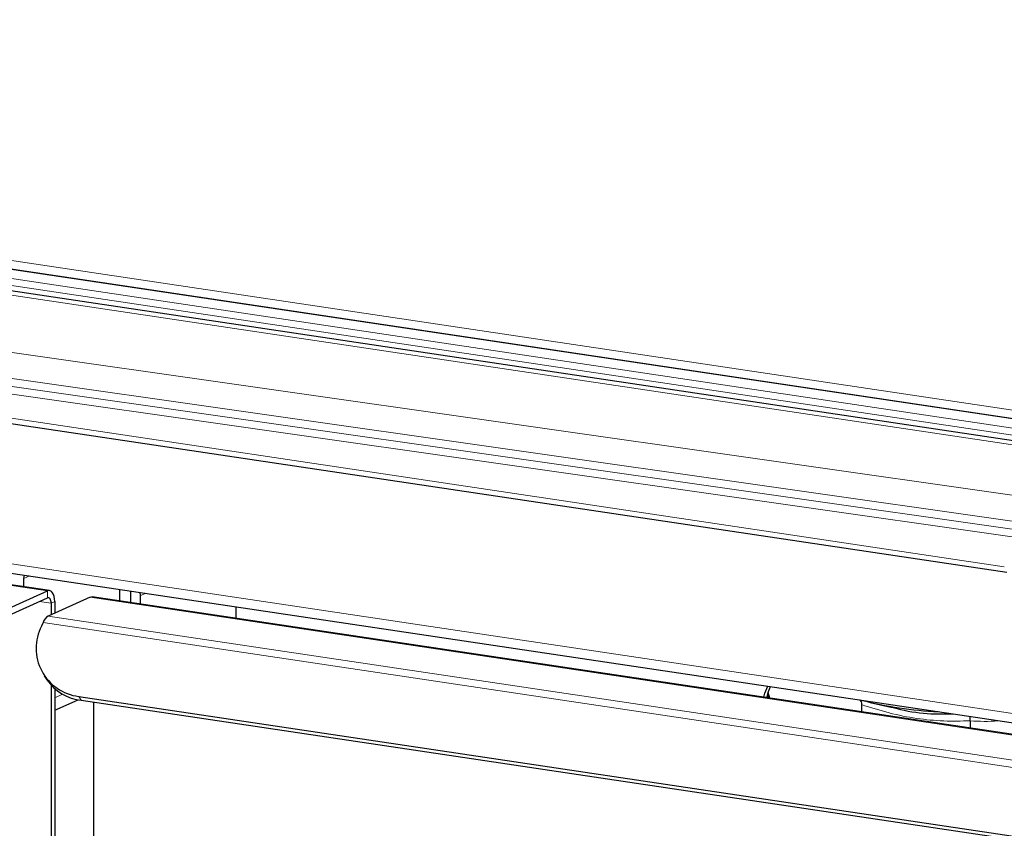
# Model space of a CAD drawing. Units: millimetres. Extents: x 22 to 339, y 9 to 277.
# Drawn here: x 248 to 262, y 194 to 205 of the extents above; entities that cross this region are included whole.
import ezdxf

# ---------------------------------------------------------------- set-up
doc = ezdxf.new("R2010")
doc.units = ezdxf.units.MM

msp = doc.modelspace()

# ---------------------------------------------------------------- linework, layer by layer
at = {"color": 7, "linetype": 'Continuous', "lineweight": 18}
for p, q in [((226.087, 204.808), (270.41, 198.185)), ((227.593, 204.461), (269.855, 198.146)), ((269.805, 198.027), (227.543, 204.342)), ((227.543, 204.245), (269.805, 197.93)), ((269.905, 197.782), (227.643, 204.097)), ((227.643, 203.166), (269.905, 197.139)), ((270.072, 196.758), (227.81, 202.785)), ((231.478, 202.151), (271.058, 196.507)), ((271.108, 196.393), (231.528, 202.037)), ((237.936, 200.861), (262.011, 197.264)), ((227.979, 200.343), (272.268, 193.725)), ((233.139, 199.273), (248.814, 196.93)), ((248.489, 197.102), (248.569, 197.138)), ((248.814, 196.834), (248.814, 196.93)), ((248.702, 196.784), (248.864, 196.759)), ((249.403, 196.842), (267.676, 194.112)), ((250.171, 196.898), (250.091, 196.862)), ((248.864, 196.759), (248.914, 196.782)), ((248.823, 196.583), (267.097, 193.852)), ((267.026, 193.764), (248.753, 196.494)), ((248.914, 195.457), (249.023, 195.506)), ((249.245, 195.474), (249.28, 195.422))]:
    msp.add_line(p, q, dxfattribs=at)
for p, q in [((226.143, 204.685), (270.467, 198.062)), ((227.578, 204.169), (269.84, 197.854)), ((237.97, 200.785), (262.048, 197.187)), ((228.043, 200.205), (272.331, 193.587)), ((248.843, 196.935), (233.168, 199.277)), ((248.489, 196.988), (248.489, 197.102)), ((248.235, 196.671), (248.814, 196.93)), ((249.814, 196.79), (249.814, 196.952)), ((248.235, 196.574), (248.814, 196.834)), ((249.403, 196.842), (248.823, 196.583)), ((267.705, 194.116), (249.432, 196.847)), ((249.961, 196.882), (249.961, 196.768)), ((250.087, 196.911), (250.091, 196.862)), ((250.091, 196.862), (250.091, 196.748)), ((248.864, 196.759), (248.864, 196.601)), ((248.914, 196.782), (248.914, 196.623)), ((251.416, 196.55), (251.416, 196.713)), ((248.753, 196.494), (248.732, 196.445)), ((248.769, 195.757), (248.804, 195.704)), ((248.864, 195.629), (248.864, 187.68)), ((248.914, 195.582), (248.914, 187.702)), ((248.914, 195.284), (249.238, 195.429)), ((249.245, 195.474), (265.786, 193.002)), ((258.759, 195.453), (258.746, 195.498)), ((258.776, 195.451), (258.754, 195.527)), ((249.28, 195.422), (265.821, 192.95)), ((249.453, 187.592), (249.453, 195.396)), ((260.042, 195.362), (260.042, 195.261)), ((260.163, 195.392), (260.445, 195.325)), ((261.542, 195.138), (261.542, 195.037))]:
    msp.add_line(p, q)
at = {"flags": 128}
for points in [[(248.489, 197.102), (248.491, 197.13), (248.496, 197.149)], [(248.914, 196.782), (248.912, 196.819), (248.906, 196.852), (248.897, 196.882), (248.885, 196.905), (248.869, 196.923), (248.852, 196.933), (248.833, 196.935), (248.814, 196.93)], [(249.953, 196.931), (249.958, 196.911), (249.961, 196.882)], [(248.864, 196.759), (248.863, 196.778), (248.86, 196.795), (248.855, 196.809), (248.849, 196.821), (248.842, 196.83), (248.833, 196.835), (248.824, 196.836), (248.814, 196.834)], [(249.403, 196.842), (249.422, 196.847), (249.432, 196.847)], [(258.693, 195.463), (258.71, 195.522), (258.748, 195.617)], [(258.737, 195.456), (258.76, 195.545), (258.785, 195.611)]]:
    msp.add_lwpolyline(points, dxfattribs=at)
for centre, radius, start, end in [((248.908, 196.443), 0.163, 121.0186, 161.5941), ((249.324, 196.137), 0.667, 152.4656, 263.1867), ((249.358, 196.094), 0.677, 215.1797, 263.394), ((261.31, 200.296), 5.035, 255.3182, 267.6145)]:
    msp.add_arc(centre, radius, start, end)
for points, knots in [([(260.021, 195.427), (260.027, 195.418), (260.039, 195.399), (260.041, 195.375), (260.042, 195.362)], [0, 0, 0, 0, 0.47284, 1, 1, 1, 1]), ([(260.446, 195.329), (260.491, 195.318), (260.675, 195.268), (260.964, 195.23), (261.203, 195.234), (261.303, 195.235)], [0, 0, 0, 0, 0.154682, 0.643107, 1, 1, 1, 1]), ([(261.542, 195.138), (261.542, 195.15), (261.542, 195.174), (261.542, 195.191), (261.542, 195.199)], [0, 0, 0, 0, 0.52716, 1, 1, 1, 1])]:
    msp.add_open_spline(points, degree=3, knots=knots)
at = {"color": 7, "linetype": 'Continuous', "lineweight": 18}
for points, knots in [([(261.542, 195.138), (261.42, 195.135), (261.175, 195.13), (260.801, 195.166), (260.421, 195.241), (260.169, 195.322), (260.042, 195.362)], [0, 0, 0, 0, 0.245307, 0.492226, 0.745083, 1, 1, 1, 1]), ([(261.941, 195.14), (261.935, 195.139), (261.801, 195.126), (261.668, 195.132), (261.542, 195.138)], [0, 0, 0, 0, 0.04521, 1, 1, 1, 1])]:
    msp.add_open_spline(points, degree=3, knots=knots, dxfattribs=at)

doc.saveas('drawing.dxf')
